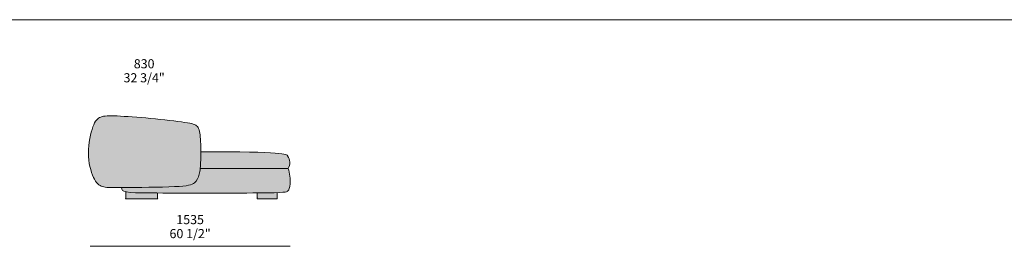
# Model space of a CAD drawing. Units: millimetres. Extents: x -641 to 157575, y -50742 to 47976.
# Drawn here: x 13205 to 20755, y 8177 to 9914 of the extents above; entities that cross this region are included whole.
import ezdxf

# ---------------------------------------------------------------- set-up
doc = ezdxf.new("R2010")
doc.units = ezdxf.units.MM
doc.header["$LTSCALE"] = 10
for name, color, linetype, lineweight in [('detail dimensions', 7, 'Continuous', 5), ('dimensions', 7, 'Continuous', 5), ('drawing', 7, 'Continuous', 5), ('hatch', 9, 'Continuous', 5), ('product codes', 7, 'Continuous', 5)]:
    doc.layers.add(name, color=color, linetype=linetype, lineweight=lineweight)
doc.styles.add('Arial Normale', font='arial.ttf')

msp = doc.modelspace()

# ---------------------------------------------------------------- hatches: boundary and pattern name
at = {"layer": 'hatch'}
for points in [[(14208.7, 9157.3), (14352.5, 9142.1), (14469.3, 9127.2), (14490.7, 9124), (14508.6, 9120.9), (14516.5, 9119.3), (14523.7, 9117.7), (14530.2, 9116.1), (14533.2, 9115.2), (14536.1, 9114.4), (14538.8, 9113.4), (14541.4, 9112.5), (14543.9, 9111.5), (14546.2, 9110.5), (14548.5, 9109.5), (14549.6, 9108.9), (14550.6, 9108.4), (14551.6, 9107.8), (14552.6, 9107.3), (14553.6, 9106.7), (14554.6, 9106.1), (14555.5, 9105.5), (14556.4, 9104.9), (14557.3, 9104.2), (14558.2, 9103.6), (14559, 9102.9), (14559.8, 9102.3), (14560.6, 9101.6), (14561.4, 9100.9), (14562.2, 9100.2), (14562.9, 9099.4), (14563.7, 9098.7), (14564.4, 9097.9), (14565.1, 9097.1), (14565.8, 9096.3), (14566.5, 9095.5), (14567.2, 9094.7), (14567.8, 9093.8), (14568.5, 9092.9), (14569.1, 9092.1), (14569.7, 9091.1), (14570.9, 9089.3), (14572.1, 9087.3), (14573.3, 9085.3), (14574.3, 9083.2), (14575.4, 9081), (14576.4, 9078.8), (14577.4, 9076.4), (14578.3, 9074), (14579.2, 9071.5), (14580, 9068.9), (14580.9, 9066.3), (14581.7, 9063.5), (14582.4, 9060.7), (14583.1, 9057.8), (14584.5, 9051.6), (14585.7, 9045.2), (14586.8, 9038.3), (14587.8, 9031.1), (14589.5, 9015.5), (14590.8, 8998.3), (14592, 8976), (14592.9, 8951.9), (14593.5, 8901.7), (14592.5, 8836.3), (14591, 8802.4), (14590, 8787.6), (14588.7, 8774), (14587.2, 8762), (14585.5, 8750.7), (14584.6, 8745.3), (14583.5, 8740.1), (14582.4, 8735), (14581.2, 8730), (14579.8, 8725), (14578.4, 8720.1), (14576.9, 8715.3), (14575.2, 8710.5), (14573.5, 8706), (14571.6, 8701.5), (14570.6, 8699.3), (14569.6, 8697.1), (14568.5, 8695), (14567.4, 8692.9), (14566.3, 8690.8), (14565.1, 8688.8), (14563.9, 8686.8), (14562.6, 8684.8), (14561.3, 8682.9), (14560, 8681), (14558.6, 8679.1), (14557.2, 8677.3), (14555.7, 8675.5), (14554.2, 8673.7), (14552.7, 8672), (14551.1, 8670.3), (14549.4, 8668.7), (14547.7, 8667.1), (14546, 8665.5), (14544.2, 8664), (14542.3, 8662.5), (14540.4, 8661.1), (14538.4, 8659.7), (14536.3, 8658.3), (14534.1, 8657), (14531.8, 8655.7), (14529.4, 8654.5), (14526.8, 8653.3), (14524.1, 8652.1), (14521.2, 8651), (14518.2, 8649.9), (14514.9, 8648.8), (14511.5, 8647.8), (14507.8, 8646.8), (14503.9, 8645.8), (14499.8, 8644.9), (14495.4, 8644), (14490.8, 8643.1), (14480.7, 8641.5), (14469.4, 8640), (14456.8, 8638.5), (14427.2, 8636.1), (14391.3, 8634), (14195.5, 8629), (13904.8, 8626.9), (13886.8, 8627.3), (13879.1, 8627.7), (13872.1, 8628.2), (13865.7, 8628.9), (13862.7, 8629.3), (13859.8, 8629.7), (13857.1, 8630.1), (13854.4, 8630.6), (13851.8, 8631.1), (13849.3, 8631.7), (13846.9, 8632.3), (13844.5, 8633), (13842.2, 8633.7), (13839.8, 8634.5), (13837.4, 8635.4), (13835, 8636.3), (13832.6, 8637.2), (13830.3, 8638.3), (13827.9, 8639.4), (13825.6, 8640.6), (13823.3, 8641.8), (13821, 8643.2), (13818.7, 8644.6), (13816.4, 8646.1), (13814.2, 8647.6), (13811.9, 8649.3), (13809.7, 8651), (13807.5, 8652.9), (13805.3, 8654.8), (13803.1, 8656.9), (13801, 8659), (13798.8, 8661.3), (13796.7, 8663.6), (13794.6, 8666.1), (13792.5, 8668.7), (13790.4, 8671.4), (13788.3, 8674.2), (13786.3, 8677.2), (13784.2, 8680.2), (13782.2, 8683.4), (13780.2, 8686.8), (13778.2, 8690.2), (13776.2, 8693.8), (13774.2, 8697.6), (13772.3, 8701.5), (13770.3, 8705.5), (13766.5, 8714), (13762.7, 8723.1), (13759.1, 8732.7), (13755.5, 8742.8), (13752.1, 8753.4), (13748.9, 8764.5), (13745.9, 8775.9), (13743, 8787.8), (13740.5, 8799.9), (13738.1, 8812.4), (13736.1, 8825.2), (13734.4, 8838.3), (13733, 8851.6), (13731.9, 8865.1), (13731.3, 8878.7), (13731, 8892.5), (13731.1, 8906.4), (13731.7, 8920.3), (13732.6, 8934.3), (13733.8, 8948.2), (13735.4, 8962), (13737.3, 8975.6), (13739.4, 8989.1), (13741.7, 9002.3), (13744.3, 9015.2), (13747, 9027.7), (13749.9, 9039.8), (13753, 9051.5), (13756.1, 9062.7), (13759.3, 9073.3), (13762.6, 9083.3), (13765.8, 9092.7), (13769.1, 9101.3), (13772.4, 9109.3), (13774.1, 9113), (13775.7, 9116.6), (13777.4, 9120), (13779.1, 9123.3), (13780.8, 9126.5), (13782.5, 9129.5), (13784.2, 9132.3), (13785.9, 9135), (13787.7, 9137.6), (13789.5, 9140.1), (13791.3, 9142.5), (13793.1, 9144.7), (13794.9, 9146.8), (13796.8, 9148.8), (13798.7, 9150.7), (13799.7, 9151.6), (13800.6, 9152.5), (13801.6, 9153.4), (13802.6, 9154.2), (13803.6, 9155.1), (13804.6, 9155.9), (13805.6, 9156.6), (13806.7, 9157.4), (13807.7, 9158.1), (13808.7, 9158.8), (13810.8, 9160.2), (13813, 9161.5), (13815.2, 9162.7), (13817.4, 9163.8), (13819.7, 9164.9), (13822, 9166), (13824.4, 9166.9), (13826.8, 9167.8), (13829.3, 9168.7), (13831.8, 9169.5), (13834.4, 9170.3), (13837.1, 9171), (13839.8, 9171.7), (13842.6, 9172.3), (13845.5, 9172.9), (13848.4, 9173.5), (13854.6, 9174.5), (13861.1, 9175.3), (13868, 9176), (13875.3, 9176.5), (13883.1, 9176.9), (13891.3, 9177.1), (13909.3, 9177.2), (13952.5, 9176), (14068.1, 9169.2)], [(14588.7, 8774), (14590, 8787.6), (14591, 8802.4), (14592.5, 8836.3), (14593.5, 8901.7), (14967.7, 8898.9), (15084.5, 8895.7), (15164.2, 8891.6), (15192.5, 8889.3), (15204.1, 8888.1), (15214.3, 8886.8), (15223, 8885.5), (15230.4, 8884.2), (15233.7, 8883.5), (15236.7, 8882.8), (15239.4, 8882.1), (15241.9, 8881.4), (15244.2, 8880.7), (15246.2, 8880), (15247.1, 8879.7), (15248, 8879.3), (15248.9, 8879), (15249.7, 8878.6), (15250.4, 8878.3), (15251.1, 8877.9), (15251.8, 8877.6), (15252.4, 8877.2), (15253, 8876.9), (15253.5, 8876.5), (15254.1, 8876.1), (15254.5, 8875.8), (15255, 8875.4), (15255.4, 8875.1), (15255.8, 8874.7), (15256.2, 8874.3), (15256.6, 8874), (15256.9, 8873.6), (15257.2, 8873.3), (15257.5, 8872.9), (15257.8, 8872.5), (15258.1, 8872.2), (15258.3, 8871.8), (15258.6, 8871.5), (15259, 8870.7), (15261.2, 8867.1), (15262.9, 8864.3), (15264.5, 8861.5), (15265.9, 8858.6), (15267.3, 8855.8), (15268.6, 8853), (15269.8, 8850.1), (15270.9, 8847.3), (15271.9, 8844.4), (15272.4, 8842.9), (15272.8, 8841.5), (15273.3, 8840), (15273.6, 8838.5), (15274, 8837.1), (15274.3, 8835.6), (15274.6, 8834.1), (15274.9, 8832.5), (15275.2, 8831), (15275.4, 8829.5), (15275.6, 8827.9), (15275.8, 8826.4), (15275.9, 8824.8), (15276, 8823.2), (15276.1, 8821.5), (15276.1, 8819.9), (15276.1, 8818.3), (15276.1, 8816.6), (15276, 8813.3), (15275.8, 8809.9), (15275.5, 8806.6), (15275.3, 8804.9), (15275, 8803.2), (15274.7, 8801.6), (15274.4, 8799.9), (15274.1, 8798.3), (15273.7, 8796.6), (15273.4, 8795), (15272.9, 8793.4), (15272.5, 8791.9), (15272, 8790.3), (15271.5, 8788.8), (15271, 8787.3), (15270.4, 8785.8), (15269.8, 8784.3), (15269.2, 8782.9), (15268.5, 8781.5), (15267.9, 8780.2), (15267.1, 8778.9), (15266.4, 8777.6), (15265.6, 8776.3), (15264.8, 8775.1), (15264.4, 8774.6), (15264, 8774)], [(13985.8, 8627.1), (14195.5, 8629), (14391.3, 8634), (14427.2, 8636.1), (14456.8, 8638.5), (14469.4, 8640), (14480.7, 8641.5), (14490.8, 8643.1), (14495.4, 8644), (14499.8, 8644.9), (14503.9, 8645.8), (14507.8, 8646.8), (14511.5, 8647.8), (14514.9, 8648.8), (14518.2, 8649.9), (14521.2, 8651), (14524.1, 8652.1), (14526.8, 8653.3), (14529.4, 8654.5), (14531.8, 8655.7), (14534.1, 8657), (14536.3, 8658.3), (14538.4, 8659.7), (14540.4, 8661.1), (14542.3, 8662.5), (14544.2, 8664), (14546, 8665.5), (14547.7, 8667.1), (14549.4, 8668.7), (14551.1, 8670.3), (14552.7, 8672), (14554.2, 8673.7), (14555.7, 8675.5), (14557.2, 8677.3), (14558.6, 8679.1), (14560, 8681), (14561.3, 8682.9), (14562.6, 8684.8), (14563.9, 8686.8), (14565.1, 8688.8), (14566.3, 8690.8), (14567.4, 8692.9), (14568.5, 8695), (14569.6, 8697.1), (14570.6, 8699.3), (14571.6, 8701.5), (14573.5, 8706), (14575.2, 8710.5), (14576.9, 8715.3), (14578.4, 8720.1), (14579.8, 8725), (14581.2, 8730), (14582.4, 8735), (14583.5, 8740.1), (14584.6, 8745.3), (14585.5, 8750.7), (14587.2, 8762), (14588.7, 8774), (15264, 8774), (15265.3, 8770.6), (15266.5, 8767.1), (15267.6, 8763.5), (15268.7, 8759.9), (15269.7, 8756.2), (15270.6, 8752.5), (15271.5, 8748.7), (15272.3, 8744.9), (15273.7, 8737.1), (15275, 8729.3), (15276, 8721.4), (15276.8, 8713.5), (15277.4, 8705.7), (15277.8, 8697.9), (15278.1, 8690.3), (15278.2, 8682.9), (15278.1, 8668.8), (15277.6, 8656), (15277.2, 8650.2), (15276.7, 8644.8), (15276.1, 8639.8), (15275.5, 8635.2), (15274.8, 8630.9), (15274.4, 8628.9), (15274, 8626.9), (15273.6, 8625), (15273.1, 8623.2), (15272.6, 8621.5), (15272.1, 8619.9), (15271.6, 8618.3), (15271.1, 8616.8), (15270.5, 8615.3), (15270, 8613.9), (15269.4, 8612.6), (15268.8, 8611.3), (15268.1, 8610.1), (15267.5, 8608.9), (15266.8, 8607.8), (15266.1, 8606.7), (15265.4, 8605.6), (15264.6, 8604.6), (15263.9, 8603.7), (15263.1, 8602.7), (15262.3, 8601.9), (15261.5, 8601), (15261.1, 8600.6), (15260.7, 8600.2), (15260.2, 8599.8), (15259.8, 8599.4), (15259.3, 8599), (15259, 8598.8), (15258.8, 8598.6), (15258.5, 8598.4), (15258.2, 8598.2), (15257.9, 8598), (15257.7, 8597.9), (15257.3, 8597.7), (15257, 8597.5), (15256.7, 8597.3), (15256.4, 8597.1), (15256, 8597), (15255.7, 8596.8), (15254.9, 8596.4), (15254.1, 8596.1), (15253.2, 8595.8), (15252.3, 8595.5), (15251.2, 8595.1), (15250.1, 8594.8), (15249, 8594.5), (15247.7, 8594.2), (15246.4, 8593.9), (15243.4, 8593.4), (15240, 8592.8), (15236.2, 8592.3), (15231.9, 8591.8), (15221.7, 8590.9), (15194.2, 8589.3), (15155.1, 8587.9), (14215.7, 8585.8), (14091.6, 8587.9), (14069.9, 8588.8), (14051.4, 8590.1), (14043.2, 8590.8), (14035.8, 8591.6), (14029, 8592.5), (14022.9, 8593.5), (14020.1, 8594.1), (14017.4, 8594.6), (14014.9, 8595.2), (14012.5, 8595.8), (14010.2, 8596.5), (14008.1, 8597.2), (14006.1, 8597.9), (14005.1, 8598.2), (14004.2, 8598.6), (14003.3, 8599), (14002.4, 8599.4), (14001.6, 8599.8), (14000.8, 8600.2), (14000, 8600.6), (13999.3, 8601), (13998.5, 8601.4), (13997.8, 8601.9), (13997.2, 8602.3), (13996.5, 8602.7), (13995.9, 8603.2), (13995.3, 8603.7), (13994.7, 8604.2), (13994.2, 8604.6), (13993.7, 8605.1), (13993.1, 8605.6), (13992.7, 8606.2), (13992.2, 8606.7), (13991.8, 8607.2), (13991.3, 8607.7), (13990.9, 8608.3), (13990.6, 8608.9), (13990.2, 8609.4), (13989.8, 8610), (13989.5, 8610.6), (13989.2, 8611.2), (13988.9, 8611.8), (13988.6, 8612.4), (13988.4, 8613.1), (13988.1, 8613.7), (13987.9, 8614.3), (13987.7, 8615), (13987.5, 8615.7), (13987.3, 8616.4), (13987.1, 8617), (13987, 8617.7), (13986.8, 8618.5), (13986.7, 8619.2), (13986.4, 8620.7), (13986.2, 8622.2), (13986, 8623.8), (13985.9, 8625.4)], [(14018, 8594.5), (14020.9, 8593.9), (14023.9, 8593.4), (14030.5, 8592.3), (14037.8, 8591.4), (14045.9, 8590.6), (14064.4, 8589.2), (14086.5, 8588.1), (14262.5, 8585.4), (14262.5, 8541.6), (14018, 8541.6)], [(15179, 8588.6), (15179, 8541.6), (15027, 8541.6), (15027, 8585.9), (15033.5, 8586)]]:
    msp.add_hatch(color=256, dxfattribs=at).paths.add_polyline_path(points, flags=0)

# ---------------------------------------------------------------- linework, layer by layer
at = {"layer": 'dimensions'}
msp.add_lwpolyline([(15279.1, 8176.6), (13744.1, 8176.6)], dxfattribs=at)
at = {"layer": 'drawing'}
msp.add_lwpolyline([(15264, 8774), (14588.7, 8774)], dxfattribs=at)
for points in [[(14208.7, 9157.3), (14306.3, 9148), (14509, 9124), (14575, 9107), (14594, 9016), (14594, 8819), (14585, 8726), (14553, 8657), (14468, 8630), (13923, 8627), (13837, 8625), (13768, 8680), (13713, 8888), (13766, 9123), (13818, 9176), (13923, 9180), (14111, 9166.7), (14208.7, 9157.3)], [(14593.5, 8901.7), (15237, 8901.7), (15263, 8869), (15281, 8826), (15273, 8786), (15264, 8774)], [(15264, 8774), (15278, 8738), (15281, 8638), (15265, 8596), (15228, 8584), (14024, 8584), (13988, 8591), (13985.8, 8627.1)]]:
    msp.add_open_spline(points, degree=3, dxfattribs=at)
for points, knots in [([(14018, 8594.5), (14018, 8568.1), (14018, 8541.6), (14140.3, 8541.6), (14262.5, 8541.6), (14262.5, 8563.5), (14262.5, 8585.4)], [574.879139, 574.879139, 574.879139, 627.769358, 627.769358, 872.276011, 872.276011, 916.061547, 916.061547, 916.061547]), ([(15027, 8585.9), (15027, 8563.8), (15027, 8541.6), (15103, 8541.6), (15179, 8541.6), (15179, 8565.1), (15179, 8588.6)], [408.439669, 408.439669, 408.439669, 452.756131, 452.756131, 604.756131, 604.756131, 651.782143, 651.782143, 651.782143])]:
    msp.add_open_spline(points, degree=2, knots=knots, dxfattribs=at)
at = {"layer": 'product codes'}
msp.add_lwpolyline([(-639.8, 9914.4), (57734.2, 9914.4)], dxfattribs=at)

# ---------------------------------------------------------------- texts
at = {"layer": 'detail dimensions', "char_height": 70, "attachment_point": 5, "style": 'Arial Normale'}
for s, insert, width in [('830', (14159.1, 9567.3), 448.152), ('32 3/4"', (14159.1, 9459.9), 732.717)]:
    msp.add_mtext(s, dxfattribs=dict(at, insert=insert, width=width))
at = {"layer": 'dimensions', "char_height": 70, "attachment_point": 5, "style": 'Arial Normale'}
for s, insert, width in [('1535', (14511.6, 8372.4), 544.783), ('60 1/2"', (14511.6, 8265), 733.478)]:
    msp.add_mtext(s, dxfattribs=dict(at, insert=insert, width=width))

doc.saveas('drawing.dxf')
